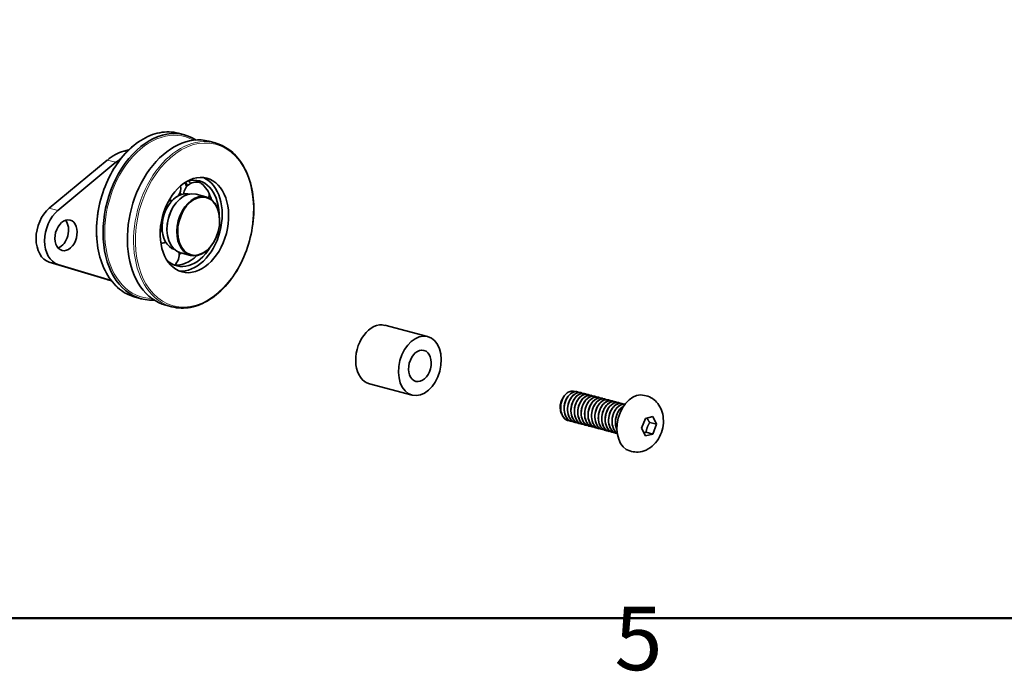
# Model space of a CAD drawing. Units: millimetres. Extents: x 0 to 1470, y 0 to 1040.
# Drawn here: x 249 to 439, y 25 to 150 of the extents above; entities that cross this region are included whole.
import ezdxf

# ---------------------------------------------------------------- set-up
doc = ezdxf.new("R2010")
doc.units = ezdxf.units.MM
doc.header["$LTSCALE"] = 3.5
for name, color, linetype, lineweight in [('Arêtes tangentes visibles(ISO)', 7, 'Continuous', 18), ('Arêtes visibles(ISO)', 7, 'Continuous', 35), ('Cadre_0', 7, 'Continuous', 50), ('Cadre_2', 7, 'Continuous', 50)]:
    doc.layers.add(name, color=color, linetype=linetype, lineweight=lineweight)
doc.styles.add('Cadre_1', font='arial.ttf')

# ---------------------------------------------------------------- blocks, each defined once
blk = doc.blocks.new('Cadres Cadre par défaut')
at = {"layer": 'Cadre_0', "flags": 128}
blk.add_lwpolyline([(10, 10), (10, 287), (410, 287), (410, 10), (10, 10)], dxfattribs=at)
at = {"layer": 'Cadre_2', "insert": (103.854, 6.041), "char_height": 3.5, "attachment_point": 7, "style": 'Cadre_1'}
blk.add_mtext('5', dxfattribs=at)

msp = doc.modelspace()

# ---------------------------------------------------------------- linework, layer by layer
at = {"layer": 'Arêtes tangentes visibles(ISO)'}
for p, q in [((269.42, 124.83), (268.86, 124.98)), ((265.7, 123.29), (267.35, 122.86)), ((254.51, 114.02), (256.16, 113.59)), ((254.51, 103.62), (256.16, 103.19)), ((266.48, 100.04), (265.7, 100.25))]:
    msp.add_line(p, q, dxfattribs=at)
for centre, major_axis, start_param, end_param in [((275.23, 112.67), (4.16, 15.8), 0, 3.141593), ((276.53, 112.33), (4.08, 15.49), 6.110584, 9.597379), ((282.32, 110.8), (4.16, 15.8), 0, 3.141593)]:
    msp.add_ellipse(centre, major_axis=major_axis, ratio=0.682161, start_param=start_param, end_param=end_param, dxfattribs=at)
msp.add_ellipse((282.49, 110.76), major_axis=(4.1, 15.57), ratio=0.682161, dxfattribs=at)
at = {"layer": 'Arêtes visibles(ISO)'}
for p, q in [((279.39, 128.46), (280.59, 128.15)), ((285.28, 126.91), (286.48, 126.6)), ((268.86, 124.98), (269.81, 125.23)), ((254.51, 114.02), (265.7, 123.29)), ((267.35, 122.86), (256.16, 113.59)), ((284.72, 116.2), (282.82, 116.7)), ((278.26, 114), (278.28, 114.04)), ((287.36, 111.61), (287.36, 111.65)), ((277.21, 110.02), (277.21, 109.98)), ((286.31, 107.62), (286.29, 107.59)), ((281.75, 104.92), (279.85, 105.42)), ((265.7, 100.25), (254.51, 103.62)), ((256.16, 103.19), (266.45, 100.09)), ((265.89, 100.19), (266.48, 100.04)), ((271.07, 96.87), (272.27, 96.56)), ((276.96, 95.32), (278.17, 95.01)), ((319.21, 91.44), (327.46, 89.26)), ((316.24, 80.15), (324.49, 77.98)), ((356.38, 78.63), (356.37, 78.63)), ((357.04, 78.45), (357.03, 78.46)), ((357.7, 78.28), (357.69, 78.28)), ((358.36, 78.11), (358.35, 78.11)), ((359.02, 77.93), (359.01, 77.94)), ((369.61, 77.86), (369.29, 77.94)), ((359.68, 77.76), (359.67, 77.76)), ((360.34, 77.58), (360.33, 77.59)), ((361, 77.41), (360.99, 77.42)), ((361.66, 77.24), (361.65, 77.24)), ((362.32, 77.06), (362.31, 77.07)), ((362.98, 76.89), (362.97, 76.89)), ((363.64, 76.72), (363.63, 76.72)), ((364.3, 76.54), (364.29, 76.55)), ((364.96, 76.37), (364.95, 76.37)), ((353.02, 75.62), (353.02, 75.6)), ((354.57, 73.07), (354.55, 73.08)), ((355.23, 72.9), (355.21, 72.9)), ((355.89, 72.73), (355.87, 72.73)), ((356.55, 72.55), (356.53, 72.56)), ((357.21, 72.38), (357.19, 72.38)), ((357.87, 72.2), (357.85, 72.21)), ((368.72, 71.61), (369.44, 73.49)), ((369.44, 73.49), (370.86, 73.86)), ((371.58, 72.36), (370.29, 72.7)), ((370.86, 73.86), (371.58, 72.36)), ((371.58, 72.36), (370.86, 70.49)), ((358.53, 72.03), (358.51, 72.03)), ((359.19, 71.86), (359.17, 71.86)), ((359.85, 71.68), (359.83, 71.69)), ((360.51, 71.51), (360.49, 71.51)), ((361.17, 71.34), (361.15, 71.34)), ((361.83, 71.16), (361.81, 71.17)), ((362.49, 70.99), (362.47, 70.99)), ((363.15, 70.81), (363.13, 70.82)), ((363.81, 70.64), (363.79, 70.64)), ((369.44, 70.11), (368.72, 71.61)), ((370.86, 70.49), (369.44, 70.11)), ((369.58, 70.83), (370.86, 70.49)), ((366.78, 67.14), (366.47, 67.22))]:
    msp.add_line(p, q, dxfattribs=at)
for centre, start, end in [((277.41, 117.86), 322.6557, 10.0003), ((282.88, 116.6), 71.1044, 176.1734), ((282.88, 116.6), 345.8478, 7.3034), ((277.41, 117.86), 273.2274, 291.9004), ((273.83, 110.66), 327.3848, 351.4448), ((273.83, 110.66), 4.8674, 20.0687), ((277.09, 104.94), 91.9967, 115.4446), ((277.09, 104.94), 309.9748, 14.4588)]:
    msp.add_arc(centre, 2.45, start, end, dxfattribs=at)
for centre, major_axis, start_param, end_param in [((276.43, 112.35), (4.16, 15.8), 6.063693, 9.64427), ((281.12, 111.12), (4.16, 15.8), 0, 3.141593), ((268.86, 113.73), (2.97, 11.28), 0.368328, 0.761027), ((270.51, 113.29), (2.97, 11.28), 0.638887, 0.761027), ((281.25, 111.08), (-2.38, -9.03), 0.10066, 3.040933), ((281.25, 111.08), (2.16, 8.19), 5.117791, 6.665393), ((275.06, 112.71), (2.38, 9.03), 5.529866, 5.636006), ((276.3, 112.39), (2.16, 8.19), 5.694849, 5.808653), ((277.39, 112.1), (2.16, 8.19), 5.825551, 5.930429), ((280.16, 111.37), (2.16, 8.19), 5.677969, 6.185586), ((280.16, 111.37), (-1.41, -5.35), 3.793535, 5.044737), ((281.33, 111.06), (-1.49, -5.64), 3.141593, 6.283185), ((283.23, 110.56), (1.49, 5.64), 5.080717, 10.627247), ((280.16, 111.37), (1.41, 5.35), 0.014946, 0.646507), ((277.39, 112.1), (1.41, 5.35), 5.893486, 6.019076), ((280.16, 111.37), (2.16, 8.19), 5.430303, 5.673577), ((256.09, 109.24), (-1.49, -5.64), 3.902619, 6.258814), ((281.25, 111.08), (-1.46, -5.53), 4.344061, 5.080717), ((257.74, 108.8), (-1.49, -5.64), 3.902619, 6.258814), ((256.09, 109.24), (0.77, 2.93), 3.566532, 5.858246), ((280.16, 111.37), (-1.41, -5.35), 5.050172, 6.268239), ((281.25, 111.08), (-2.16, -8.19), 5.900978, 7.44858), ((280.16, 111.37), (-2.16, -8.19), 0.0976, 0.852882), ((277.39, 112.1), (2.16, 8.19), 3.876883, 3.952687), ((268.86, 111.47), (-2.97, -11.28), 6.258814, 6.283185), ((317.72, 85.79), (1.49, 5.64), 0, 3.141593), ((355.09, 75.95), (0.74, 2.82), 1.002615, 1.159695), ((367.88, 72.58), (-1.41, -5.36), 3.141593, 6.283185), ((354.68, 76.06), (-0.6, -2.27), 4.347623, 5.080717)]:
    msp.add_ellipse(centre, major_axis=major_axis, ratio=0.682161, start_param=start_param, end_param=end_param, dxfattribs=at)
for centre, major_axis in [((282.49, 110.76), (2.38, 9.03)), ((283.31, 110.54), (1.46, 5.53)), ((257.74, 108.8), (-0.77, -2.93)), ((325.97, 83.62), (1.49, 5.64)), ((325.97, 83.62), (0.79, 2.99))]:
    msp.add_ellipse(centre, major_axis=major_axis, ratio=0.682161, dxfattribs=at)
for points, knots in [([(279.39, 128.46), (278.24, 128.77), (277.02, 128.8), (274.56, 128.33), (273.32, 127.83), (270.94, 126.32), (269.8, 125.32), (267.74, 122.91), (266.82, 121.51), (265.3, 118.46), (264.69, 116.81), (263.87, 113.42), (263.64, 111.69), (263.59, 108.31), (263.76, 106.66), (264.5, 103.63), (265.06, 102.24), (266.51, 99.87), (267.4, 98.88), (269.23, 97.55), (270.12, 97.12), (271.07, 96.87)], [3.120686, 3.120686, 3.120686, 3.120686, 3.435556, 3.435556, 3.753134, 3.753134, 4.073924, 4.073924, 4.395641, 4.395641, 4.71737, 4.71737, 5.03905, 5.03905, 5.360792, 5.360792, 5.682458, 5.682458, 6.002894, 6.002894, 6.262279, 6.262279, 6.262279, 6.262279]), ([(278.17, 95.01), (279.32, 94.7), (280.53, 94.67), (283, 95.14), (284.24, 95.64), (286.62, 97.15), (287.76, 98.16), (289.82, 100.56), (290.74, 101.96), (292.26, 105.01), (292.86, 106.66), (293.69, 110.05), (293.91, 111.78), (293.97, 115.16), (293.79, 116.81), (293.06, 119.84), (292.5, 121.23), (291.05, 123.6), (290.16, 124.59), (288.33, 125.92), (287.43, 126.35), (286.48, 126.6)], [6.262279, 6.262279, 6.262279, 6.262279, 6.577148, 6.577148, 6.894727, 6.894727, 7.215517, 7.215517, 7.537234, 7.537234, 7.858962, 7.858962, 8.180642, 8.180642, 8.502384, 8.502384, 8.824051, 8.824051, 9.144487, 9.144487, 9.403872, 9.403872, 9.403872, 9.403872]), ([(279.09, 116.22), (279.09, 116.22), (279.08, 116.21), (279.08, 116.21), (279.07, 116.21), (279.07, 116.2)], [0.724072293, 0.724072293, 0.724072293, 0.724072293, 0.72535671, 0.72535671, 0.726641127, 0.726641127, 0.726641127, 0.726641127]), ([(285.12, 117.27), (285.12, 117.27), (285.12, 117.26), (285.13, 117.25), (285.13, 117.25), (285.13, 117.24)], [0.789643245, 0.789643245, 0.789643245, 0.789643245, 0.791232958, 0.791232958, 0.792822672, 0.792822672, 0.792822672, 0.792822672]), ([(276.26, 110.53), (276.26, 110.53), (276.26, 110.52), (276.25, 110.51), (276.25, 110.51), (276.25, 110.51)], [0.724072293, 0.724072293, 0.724072293, 0.724072293, 0.72535671, 0.72535671, 0.726641127, 0.726641127, 0.726641127, 0.726641127]), ([(354.9, 73.02), (354.84, 73.03), (354.79, 73.03), (354.74, 73.04), (353.96, 73.15), (353.34, 73.91), (353.17, 74.91), (353, 75.91), (353.29, 77.11), (353.86, 77.9)], [-9.215646, -9.215646, -9.215646, -9.215646, -9.137451, -9.137451, -9.137451, -8.023885, -8.023885, -8.023885, -6.917473, -6.917473, -6.917473, -6.917473]), ([(356.36, 78.62), (356.1, 78.69), (355.8, 78.68), (355.52, 78.56), (354.79, 78.27), (354.12, 77.37), (353.87, 76.31), (353.63, 75.26), (353.82, 74.1), (354.37, 73.45), (354.6, 73.18), (354.9, 73), (355.21, 72.91)], [5.914858, 5.914858, 5.914858, 5.914858, 6.359199, 6.359199, 6.359199, 7.472765, 7.472765, 7.472765, 8.586332, 8.586332, 8.586332, 9.05645, 9.05645, 9.05645, 9.05645]), ([(355.56, 72.86), (355, 72.89), (354.49, 73.21), (354.17, 73.77), (353.72, 74.55), (353.67, 75.76), (354.03, 76.76), (354.38, 77.77), (355.13, 78.53), (355.85, 78.65), (356.15, 78.7), (356.44, 78.64), (356.69, 78.49)], [-15.498832, -15.498832, -15.498832, -15.498832, -14.705283, -14.705283, -14.705283, -13.591717, -13.591717, -13.591717, -12.47815, -12.47815, -12.47815, -12.020182, -12.020182, -12.020182, -12.020182]), ([(353.86, 77.9), (354.08, 78.16), (354.31, 78.38), (354.82, 78.67), (355.07, 78.75), (355.51, 78.76), (355.69, 78.73), (355.85, 78.66)], [0, 0, 0, 0, 0.0971161, 0.0971161, 0.1930313, 0.1930313, 0.2637388, 0.2637388, 0.2637388, 0.2637388]), ([(356.22, 72.69), (355.94, 72.69), (355.67, 72.77), (355.43, 72.93), (354.77, 73.37), (354.38, 74.39), (354.45, 75.46), (354.52, 76.53), (355.05, 77.61), (355.74, 78.13), (356.27, 78.53), (356.88, 78.59), (357.35, 78.32)], [-21.782017, -21.782017, -21.782017, -21.782017, -21.386681, -21.386681, -21.386681, -20.273115, -20.273115, -20.273115, -19.159549, -19.159549, -19.159549, -18.303367, -18.303367, -18.303367, -18.303367]), ([(357.03, 78.45), (356.52, 78.58), (355.92, 78.37), (355.43, 77.87), (354.79, 77.2), (354.38, 76.04), (354.43, 74.99), (354.48, 73.94), (355, 73.05), (355.73, 72.78), (355.78, 72.76), (355.82, 72.74), (355.87, 72.73)], [12.198043, 12.198043, 12.198043, 12.198043, 13.040597, 13.040597, 13.040597, 14.154163, 14.154163, 14.154163, 15.26773, 15.26773, 15.26773, 15.339636, 15.339636, 15.339636, 15.339636]), ([(356.88, 72.5), (356.09, 72.53), (355.42, 73.2), (355.19, 74.17), (354.96, 75.15), (355.19, 76.37), (355.73, 77.21), (356.28, 78.06), (357.11, 78.48), (357.77, 78.26), (357.86, 78.23), (357.94, 78.2), (358.01, 78.15)], [-28.065202, -28.065202, -28.065202, -28.065202, -26.954513, -26.954513, -26.954513, -25.840947, -25.840947, -25.840947, -24.72738, -24.72738, -24.72738, -24.586553, -24.586553, -24.586553, -24.586553]), ([(357.69, 78.28), (357.61, 78.3), (357.53, 78.32), (357.45, 78.32), (356.75, 78.37), (355.95, 77.76), (355.5, 76.82), (355.04, 75.88), (354.96, 74.65), (355.31, 73.77), (355.55, 73.14), (356.01, 72.71), (356.54, 72.56)], [18.481228, 18.481228, 18.481228, 18.481228, 18.608429, 18.608429, 18.608429, 19.721995, 19.721995, 19.721995, 20.835562, 20.835562, 20.835562, 21.622821, 21.622821, 21.622821, 21.622821]), ([(358.34, 78.1), (358.03, 78.18), (357.68, 78.15), (357.34, 77.97), (356.62, 77.6), (355.99, 76.63), (355.81, 75.56), (355.62, 74.49), (355.88, 73.38), (356.48, 72.8), (356.69, 72.59), (356.93, 72.46), (357.19, 72.39)], [24.764414, 24.764414, 24.764414, 24.764414, 25.289827, 25.289827, 25.289827, 26.403393, 26.403393, 26.403393, 27.51696, 27.51696, 27.51696, 27.906006, 27.906006, 27.906006, 27.906006]), ([(357.54, 72.34), (357.04, 72.36), (356.57, 72.62), (356.25, 73.08), (355.75, 73.8), (355.63, 74.98), (355.93, 76.02), (356.24, 77.05), (356.95, 77.89), (357.67, 78.09), (358.03, 78.19), (358.37, 78.14), (358.67, 77.97)], [-34.348387, -34.348387, -34.348387, -34.348387, -33.635911, -33.635911, -33.635911, -32.522345, -32.522345, -32.522345, -31.408779, -31.408779, -31.408779, -30.869738, -30.869738, -30.869738, -30.869738]), ([(359.01, 77.93), (358.45, 78.07), (357.78, 77.8), (357.27, 77.19), (356.66, 76.46), (356.31, 75.27), (356.43, 74.24), (356.54, 73.22), (357.11, 72.41), (357.85, 72.21)], [31.047599, 31.047599, 31.047599, 31.047599, 31.971225, 31.971225, 31.971225, 33.084792, 33.084792, 33.084792, 34.189192, 34.189192, 34.189192, 34.189192]), ([(358.2, 72.16), (357.98, 72.17), (357.76, 72.22), (357.56, 72.32), (356.86, 72.68), (356.41, 73.64), (356.42, 74.7), (356.43, 75.77), (356.91, 76.89), (357.58, 77.48), (358.14, 77.99), (358.81, 78.09), (359.33, 77.8)], [-40.631573, -40.631573, -40.631573, -40.631573, -40.317309, -40.317309, -40.317309, -39.203743, -39.203743, -39.203743, -38.090177, -38.090177, -38.090177, -37.152923, -37.152923, -37.152923, -37.152923]), ([(358.86, 71.98), (358.13, 72.02), (357.5, 72.58), (357.23, 73.44), (356.94, 74.38), (357.1, 75.61), (357.6, 76.5), (358.1, 77.4), (358.92, 77.91), (359.6, 77.78), (359.74, 77.75), (359.87, 77.7), (359.99, 77.63)], [-46.914758, -46.914758, -46.914758, -46.914758, -45.885141, -45.885141, -45.885141, -44.771575, -44.771575, -44.771575, -43.658008, -43.658008, -43.658008, -43.436109, -43.436109, -43.436109, -43.436109]), ([(369.61, 77.86), (370.05, 77.74), (370.47, 77.55), (371.23, 77.04), (371.56, 76.72), (372.15, 75.98), (372.38, 75.54), (372.76, 74.57), (372.87, 74.02), (372.95, 72.88), (372.91, 72.27), (372.66, 71.08), (372.46, 70.5), (371.9, 69.4), (371.54, 68.89), (370.67, 68.02), (370.18, 67.66), (369.12, 67.18), (368.59, 67.04), (367.62, 66.99), (367.19, 67.04), (366.78, 67.14)], [0.368328, 0.368328, 0.368328, 0.368328, 0.598988, 0.598988, 0.843572, 0.843572, 1.128794, 1.128794, 1.472454, 1.472454, 1.857865, 1.857865, 2.253108, 2.253108, 2.645112, 2.645112, 3.006051, 3.006051, 3.297149, 3.297149, 3.50992, 3.50992, 3.50992, 3.50992]), ([(353.62, 77.54), (353.12, 76.65), (352.97, 75.42), (353.26, 74.49), (353.48, 73.76), (353.97, 73.24), (354.55, 73.08)], [0.791367, 0.791367, 0.791367, 0.791367, 1.904934, 1.904934, 1.904934, 2.773265, 2.773265, 2.773265, 2.773265]), ([(353.29, 74.39), (353.2, 74.56), (353.14, 74.74), (353.03, 75.22), (353.01, 75.53), (353.05, 76.09), (353.1, 76.34), (353.24, 76.82), (353.33, 77.04), (353.45, 77.25)], [1.1120189, 1.1120189, 1.1120189, 1.1120189, 1.1687618, 1.1687618, 1.2502439, 1.2502439, 1.3153832, 1.3153832, 1.3797258, 1.3797258, 1.3797258, 1.3797258]), ([(359.67, 77.76), (359.54, 77.79), (359.41, 77.81), (359.28, 77.8), (358.56, 77.76), (357.79, 77.07), (357.38, 76.09), (356.98, 75.11), (356.96, 73.89), (357.37, 73.06), (357.62, 72.53), (358.04, 72.17), (358.52, 72.04)], [37.330784, 37.330784, 37.330784, 37.330784, 37.539057, 37.539057, 37.539057, 38.652623, 38.652623, 38.652623, 39.76619, 39.76619, 39.76619, 40.472377, 40.472377, 40.472377, 40.472377]), ([(359.52, 71.82), (359.08, 71.84), (358.66, 72.04), (358.35, 72.41), (357.8, 73.06), (357.6, 74.22), (357.85, 75.27), (358.1, 76.32), (358.77, 77.23), (359.5, 77.52), (359.9, 77.68), (360.31, 77.64), (360.65, 77.44)], [-53.197943, -53.197943, -53.197943, -53.197943, -52.566539, -52.566539, -52.566539, -51.452973, -51.452973, -51.452973, -50.339407, -50.339407, -50.339407, -49.719294, -49.719294, -49.719294, -49.719294]), ([(360.33, 77.58), (359.96, 77.67), (359.55, 77.6), (359.16, 77.36), (358.46, 76.91), (357.88, 75.88), (357.75, 74.8), (357.63, 73.73), (357.96, 72.66), (358.59, 72.16), (358.77, 72.02), (358.96, 71.92), (359.17, 71.87)], [43.61397, 43.61397, 43.61397, 43.61397, 44.220455, 44.220455, 44.220455, 45.334022, 45.334022, 45.334022, 46.447588, 46.447588, 46.447588, 46.755562, 46.755562, 46.755562, 46.755562]), ([(360.99, 77.41), (360.38, 77.57), (359.65, 77.22), (359.12, 76.51), (358.55, 75.71), (358.26, 74.5), (358.44, 73.5), (358.6, 72.58), (359.14, 71.88), (359.83, 71.69)], [49.897155, 49.897155, 49.897155, 49.897155, 50.901853, 50.901853, 50.901853, 52.01542, 52.01542, 52.01542, 53.038747, 53.038747, 53.038747, 53.038747]), ([(360.18, 71.64), (360.02, 71.64), (359.85, 71.67), (359.7, 71.73), (358.97, 72.01), (358.45, 72.9), (358.4, 73.95), (358.35, 75), (358.77, 76.16), (359.41, 76.83), (360, 77.43), (360.75, 77.6), (361.31, 77.28)], [-59.481129, -59.481129, -59.481129, -59.481129, -59.247937, -59.247937, -59.247937, -58.134371, -58.134371, -58.134371, -57.020805, -57.020805, -57.020805, -56.002479, -56.002479, -56.002479, -56.002479]), ([(360.84, 71.46), (360.17, 71.5), (359.57, 71.97), (359.28, 72.72), (358.93, 73.61), (359.02, 74.84), (359.47, 75.78), (359.93, 76.72), (360.73, 77.32), (361.43, 77.27), (361.62, 77.26), (361.8, 77.2), (361.97, 77.1)], [-65.764314, -65.764314, -65.764314, -65.764314, -64.815769, -64.815769, -64.815769, -63.702203, -63.702203, -63.702203, -62.588637, -62.588637, -62.588637, -62.285665, -62.285665, -62.285665, -62.285665]), ([(361.64, 77.24), (361.47, 77.28), (361.29, 77.29), (361.1, 77.26), (360.37, 77.13), (359.63, 76.36), (359.28, 75.35), (358.93, 74.34), (358.98, 73.14), (359.44, 72.36), (359.7, 71.93), (360.07, 71.64), (360.5, 71.52)], [56.18034, 56.18034, 56.18034, 56.18034, 56.469685, 56.469685, 56.469685, 57.583251, 57.583251, 57.583251, 58.696818, 58.696818, 58.696818, 59.321933, 59.321933, 59.321933, 59.321933]), ([(361.5, 71.3), (361.11, 71.31), (360.74, 71.46), (360.45, 71.75), (359.86, 72.34), (359.6, 73.45), (359.78, 74.52), (359.97, 75.58), (360.6, 76.55), (361.32, 76.92), (361.77, 77.16), (362.24, 77.15), (362.63, 76.92)], [-72.047499, -72.047499, -72.047499, -72.047499, -71.497167, -71.497167, -71.497167, -70.383601, -70.383601, -70.383601, -69.270035, -69.270035, -69.270035, -68.56885, -68.56885, -68.56885, -68.56885]), ([(362.31, 77.06), (361.89, 77.16), (361.41, 77.06), (360.99, 76.73), (360.3, 76.2), (359.78, 75.12), (359.71, 74.05), (359.65, 72.97), (360.04, 71.96), (360.71, 71.53), (360.85, 71.44), (361, 71.38), (361.15, 71.34)], [62.463525, 62.463525, 62.463525, 62.463525, 63.151083, 63.151083, 63.151083, 64.26465, 64.26465, 64.26465, 65.378216, 65.378216, 65.378216, 65.605118, 65.605118, 65.605118, 65.605118]), ([(362.97, 76.89), (362.31, 77.06), (361.51, 76.63), (360.98, 75.81), (360.45, 74.96), (360.23, 73.73), (360.46, 72.76), (360.66, 71.94), (361.18, 71.34), (361.81, 71.17)], [68.746711, 68.746711, 68.746711, 68.746711, 69.832481, 69.832481, 69.832481, 70.946048, 70.946048, 70.946048, 71.888303, 71.888303, 71.888303, 71.888303]), ([(362.16, 71.11), (362.05, 71.12), (361.95, 71.13), (361.84, 71.16), (361.09, 71.35), (360.51, 72.17), (360.4, 73.2), (360.29, 74.23), (360.64, 75.42), (361.25, 76.15), (361.86, 76.87), (362.69, 77.11), (363.29, 76.76)], [-78.330685, -78.330685, -78.330685, -78.330685, -78.178566, -78.178566, -78.178566, -77.064999, -77.064999, -77.064999, -75.951433, -75.951433, -75.951433, -74.852035, -74.852035, -74.852035, -74.852035]), ([(363.62, 76.71), (363.4, 76.77), (363.16, 76.77), (362.92, 76.7), (362.19, 76.49), (361.49, 75.64), (361.19, 74.61), (360.89, 73.57), (361.02, 72.39), (361.53, 71.68), (361.77, 71.33), (362.11, 71.1), (362.48, 71)], [75.029896, 75.029896, 75.029896, 75.029896, 75.400313, 75.400313, 75.400313, 76.51388, 76.51388, 76.51388, 77.627446, 77.627446, 77.627446, 78.171489, 78.171489, 78.171489, 78.171489]), ([(362.82, 70.94), (362.21, 70.98), (361.65, 71.37), (361.34, 72.02), (360.94, 72.85), (360.96, 74.07), (361.36, 75.05), (361.77, 76.03), (362.54, 76.71), (363.26, 76.75), (363.5, 76.77), (363.74, 76.71), (363.95, 76.58)], [-84.61387, -84.61387, -84.61387, -84.61387, -83.746397, -83.746397, -83.746397, -82.632831, -82.632831, -82.632831, -81.519265, -81.519265, -81.519265, -81.135221, -81.135221, -81.135221, -81.135221]), ([(363.48, 70.78), (363.15, 70.79), (362.83, 70.9), (362.56, 71.11), (361.93, 71.62), (361.6, 72.69), (361.73, 73.76), (361.86, 74.83), (362.44, 75.86), (363.14, 76.31), (363.64, 76.63), (364.18, 76.65), (364.61, 76.41)], [-90.897055, -90.897055, -90.897055, -90.897055, -90.427796, -90.427796, -90.427796, -89.314229, -89.314229, -89.314229, -88.200663, -88.200663, -88.200663, -87.418406, -87.418406, -87.418406, -87.418406]), ([(364.29, 76.54), (363.82, 76.65), (363.28, 76.5), (362.82, 76.08), (362.16, 75.48), (361.69, 74.36), (361.68, 73.29), (361.68, 72.23), (362.14, 71.27), (362.85, 70.93), (362.94, 70.88), (363.03, 70.85), (363.13, 70.82)], [81.313081, 81.313081, 81.313081, 81.313081, 82.081711, 82.081711, 82.081711, 83.195278, 83.195278, 83.195278, 84.308844, 84.308844, 84.308844, 84.454674, 84.454674, 84.454674, 84.454674]), ([(364.95, 76.37), (364.92, 76.38), (364.88, 76.39), (364.85, 76.39), (364.16, 76.52), (363.35, 75.99), (362.85, 75.09), (362.35, 74.2), (362.21, 72.96), (362.5, 72.04), (362.73, 71.32), (363.22, 70.81), (363.79, 70.65)], [87.596267, 87.596267, 87.596267, 87.596267, 87.649543, 87.649543, 87.649543, 88.763109, 88.763109, 88.763109, 89.876676, 89.876676, 89.876676, 90.737859, 90.737859, 90.737859, 90.737859]), ([(364.03, 70.6), (364.02, 70.6), (364, 70.6), (363.99, 70.6), (363.22, 70.71), (362.59, 71.46), (362.41, 72.46), (362.24, 73.46), (362.53, 74.67), (363.1, 75.46), (363.68, 76.26), (364.52, 76.59), (365.16, 76.3), (365.2, 76.28), (365.24, 76.26), (365.27, 76.24)], [-97.127266, -97.127266, -97.127266, -97.127266, -97.109194, -97.109194, -97.109194, -95.995627, -95.995627, -95.995627, -94.882061, -94.882061, -94.882061, -93.768495, -93.768495, -93.768495, -93.701591, -93.701591, -93.701591, -93.701591]), ([(365.51, 76.21), (365.26, 76.26), (365, 76.23), (364.74, 76.12), (364.02, 75.83), (363.35, 74.91), (363.11, 73.86), (362.87, 72.8), (363.07, 71.65), (363.62, 71.01), (363.74, 70.87), (363.88, 70.75), (364.02, 70.67)], [93.930717, 93.930717, 93.930717, 93.930717, 94.330941, 94.330941, 94.330941, 95.444508, 95.444508, 95.444508, 96.558074, 96.558074, 96.558074, 96.797074, 96.797074, 96.797074, 96.797074]), ([(364.02, 70.68), (363.78, 70.83), (363.58, 71.04), (363.41, 71.32), (362.96, 72.09), (362.9, 73.3), (363.26, 74.31), (363.61, 75.32), (364.35, 76.09), (365.08, 76.21), (365.23, 76.24), (365.37, 76.24), (365.51, 76.21)], [-103.070658, -103.070658, -103.070658, -103.070658, -102.677025, -102.677025, -102.677025, -101.563459, -101.563459, -101.563459, -100.449893, -100.449893, -100.449893, -100.223333, -100.223333, -100.223333, -100.223333]), ([(365.28, 75.89), (365.06, 75.78), (364.85, 75.63), (364.66, 75.42), (364.02, 74.75), (363.61, 73.59), (363.67, 72.54), (363.69, 72.09), (363.8, 71.68), (363.97, 71.33)], [100.676976, 100.676976, 100.676976, 100.676976, 101.012339, 101.012339, 101.012339, 102.125906, 102.125906, 102.125906, 102.597832, 102.597832, 102.597832, 102.597832]), ([(363.97, 71.36), (363.76, 71.83), (363.65, 72.41), (363.69, 73.01), (363.76, 74.08), (364.28, 75.16), (364.97, 75.69), (365.07, 75.76), (365.17, 75.82), (365.27, 75.87)], [-108.864717, -108.864717, -108.864717, -108.864717, -108.244857, -108.244857, -108.244857, -107.131291, -107.131291, -107.131291, -106.975568, -106.975568, -106.975568, -106.975568])]:
    msp.add_open_spline(points, degree=3, knots=knots, dxfattribs=at)
msp.add_open_spline([(353.45, 77.25), (353.47, 77.28), (353.49, 77.31), (353.51, 77.34)], degree=3, dxfattribs=at)
for points, weights in [([(369.58, 70.83), (369.73, 71.82), (370.29, 72.7)], [1, 1.15470053838, 1]), ([(370.29, 72.7), (369.95, 73.19), (369.78, 73.58)], [1, 1.08813079297, 1.07584775738]), ([(369.13, 70.75), (369.33, 70.79), (369.58, 70.83)], [1.05663901881, 1.03732501726, 1])]:
    msp.add_rational_spline(points, weights, degree=2, dxfattribs=at)

# ---------------------------------------------------------------- block references
at = {"xscale": 3.5, "yscale": 3.5, "zscale": 3.5}
msp.add_blockref('Cadres Cadre par défaut', (0, 0), dxfattribs=at)

doc.saveas('drawing.dxf')
